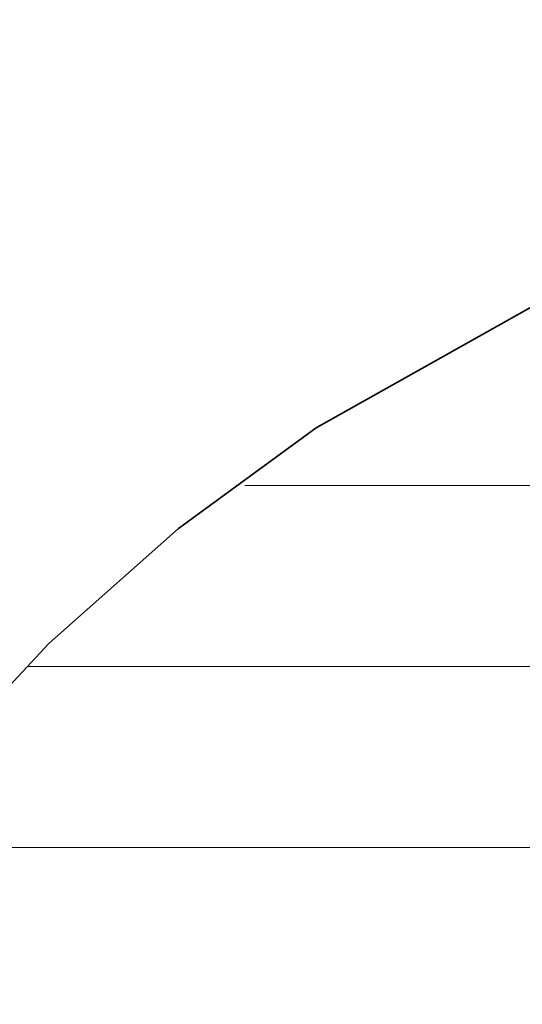
# Model space of a CAD drawing. Units: millimetres. Extents: x 0 to 24042, y 0 to 16800.
# Drawn here: x 16546 to 16584, y 1136 to 1212 of the extents above; entities that cross this region are included whole.
import ezdxf

# ---------------------------------------------------------------- set-up
doc = ezdxf.new("R2010")
doc.units = ezdxf.units.MM
doc.header["$MEASUREMENT"] = 0
doc.layers.add('(1) Shape lines', color=7, linetype='Continuous', lineweight=35)
doc.layers.add('(9) Sheet', color=7, linetype='Continuous', lineweight=35)

# ---------------------------------------------------------------- blocks, each defined once
blk = doc.blocks.new('HATCH_149_1c573419-38fc-4522-90b3-2f41eab5785a')
at = {"layer": '(1) Shape lines', "color": 0, "lineweight": 9}
for p, q in [((16547.747, 1162), (16546.096, 1162)), ((16547.747, 1148), (16544.923, 1148))]:
    blk.add_line(p, q, dxfattribs=at)
blk = doc.blocks.new('HATCH_156_0045d8ad-8e26-4d77-ada6-9e7d931d8efb')
at = {"layer": '(1) Shape lines', "color": 0, "lineweight": 9}
for p, q in [((16547.832, 1162), (16547.747, 1162)), ((16548.497, 1148), (16547.747, 1148))]:
    blk.add_line(p, q, dxfattribs=at)
blk = doc.blocks.new('HATCH_157_03ee2fe3-5bed-416d-9b85-283e31d7182a')
at = {"layer": '(1) Shape lines', "color": 0, "lineweight": 9}
for p, q in [((16559.255, 1162), (16547.832, 1162)), ((16559.255, 1148), (16548.497, 1148))]:
    blk.add_line(p, q, dxfattribs=at)
blk = doc.blocks.new('HATCH_163_a4e7d34a-e89a-4b90-b41a-64a381ec4889')
at = {"layer": '(1) Shape lines', "color": 0, "lineweight": 9}
for p, q in [((16559.509, 1162), (16559.255, 1162)), ((16559.831, 1148), (16559.255, 1148))]:
    blk.add_line(p, q, dxfattribs=at)
blk = doc.blocks.new('HATCH_164_6fca869b-ac98-4fe0-b893-dda5bcc8da92')
at = {"layer": '(1) Shape lines', "color": 0, "lineweight": 9}
for p, q in [((16565.168, 1176), (16562.901, 1176)), ((16565.168, 1162), (16559.509, 1162)), ((16565.168, 1148), (16559.831, 1148))]:
    blk.add_line(p, q, dxfattribs=at)
blk = doc.blocks.new('HATCH_169_577e13fa-439b-48df-a11e-9db332de86a8')
at = {"layer": '(1) Shape lines', "color": 0, "lineweight": 9}
for p, q in [((16565.191, 1176), (16565.168, 1176)), ((16565.363, 1162), (16565.168, 1162)), ((16565.535, 1148), (16565.168, 1148))]:
    blk.add_line(p, q, dxfattribs=at)
blk = doc.blocks.new('HATCH_170_ba92b33f-faca-483b-87fb-c51c7afd762a')
at = {"layer": '(1) Shape lines', "color": 0, "lineweight": 9}
for p, q in [((16568.428, 1176), (16565.191, 1176)), ((16568.428, 1162), (16565.363, 1162)), ((16568.428, 1148), (16565.535, 1148))]:
    blk.add_line(p, q, dxfattribs=at)
blk = doc.blocks.new('HATCH_174_a09e7e72-cc58-4554-bd85-c16a070ee51e')
at = {"layer": '(1) Shape lines', "color": 0, "lineweight": 9}
for p, q in [((16568.436, 1176), (16568.428, 1176)), ((16568.462, 1162), (16568.428, 1162)), ((16568.487, 1148), (16568.428, 1148))]:
    blk.add_line(p, q, dxfattribs=at)
blk = doc.blocks.new('HATCH_175_69aa18fc-c901-4f35-8785-6cbac06f714f')
at = {"layer": '(1) Shape lines', "color": 0, "lineweight": 9}
for p, q in [((16568.921, 1176), (16568.436, 1176)), ((16568.921, 1162), (16568.462, 1162)), ((16568.921, 1148), (16568.487, 1148))]:
    blk.add_line(p, q, dxfattribs=at)
blk = doc.blocks.new('HATCH_178_7050679d-bfd3-469e-b471-06e9a6e1711b')
at = {"layer": '(1) Shape lines', "color": 0, "lineweight": 9}
for p, q in [((16568.99, 1176), (16568.921, 1176)), ((16569.193, 1162), (16568.921, 1162)), ((16569.396, 1148), (16568.921, 1148))]:
    blk.add_line(p, q, dxfattribs=at)
blk = doc.blocks.new('HATCH_179_1972bab2-82a4-4678-827f-019573e3f450')
at = {"layer": '(1) Shape lines', "color": 0, "lineweight": 9}
for p, q in [((16572.876, 1176), (16568.99, 1176)), ((16572.876, 1162), (16569.193, 1162)), ((16572.876, 1148), (16569.396, 1148))]:
    blk.add_line(p, q, dxfattribs=at)
blk = doc.blocks.new('HATCH_182_23868d77-5960-484b-8272-50c11a9b0ba9')
at = {"layer": '(1) Shape lines', "color": 0, "lineweight": 9}
for p, q in [((16573.303, 1176), (16572.876, 1176)), ((16574.164, 1162), (16572.876, 1162)), ((16575.025, 1148), (16572.876, 1148))]:
    blk.add_line(p, q, dxfattribs=at)
blk = doc.blocks.new('HATCH_183_7a7941b3-014d-4ed9-b68c-98a524c82e61')
at = {"layer": '(1) Shape lines', "color": 0, "lineweight": 9}
for p, q in [((16590.847, 1176), (16573.303, 1176)), ((16590.847, 1162), (16574.164, 1162)), ((16590.847, 1148), (16575.025, 1148))]:
    blk.add_line(p, q, dxfattribs=at)
blk = doc.blocks.new('GROUP_0_22c5ad3b-db69-44f3-8c98-4112bf1b1b43')
at = {"layer": '(9) Sheet', "color": 7, "linetype": 'Continuous', "lineweight": 35, "ltscale": 40}
blk.add_lwpolyline([(16654.679, 1212.009), (16635.358, 1208.243), (16613.619, 1202.113), (16590.847, 1193.043), (16568.428, 1180.457), (16557.784, 1172.666), (16547.747, 1163.78), (16531.131, 1145.874), (16516.65, 1126.62), (16504.732, 1106.272), (16495.805, 1085.086), (16490.297, 1063.314), (16488.636, 1041.214), (16489.383, 1030.12), (16491.251, 1019.039)], dxfattribs=at)
at = {"layer": '(1) Shape lines', "color": 154, "linetype": 'ByBlock'}
for name in ['HATCH_183_7a7941b3-014d-4ed9-b68c-98a524c82e61', 'HATCH_164_6fca869b-ac98-4fe0-b893-dda5bcc8da92', 'HATCH_169_577e13fa-439b-48df-a11e-9db332de86a8', 'HATCH_170_ba92b33f-faca-483b-87fb-c51c7afd762a', 'HATCH_174_a09e7e72-cc58-4554-bd85-c16a070ee51e', 'HATCH_175_69aa18fc-c901-4f35-8785-6cbac06f714f', 'HATCH_178_7050679d-bfd3-469e-b471-06e9a6e1711b', 'HATCH_179_1972bab2-82a4-4678-827f-019573e3f450', 'HATCH_182_23868d77-5960-484b-8272-50c11a9b0ba9', 'HATCH_149_1c573419-38fc-4522-90b3-2f41eab5785a', 'HATCH_156_0045d8ad-8e26-4d77-ada6-9e7d931d8efb', 'HATCH_157_03ee2fe3-5bed-416d-9b85-283e31d7182a', 'HATCH_163_a4e7d34a-e89a-4b90-b41a-64a381ec4889']:
    blk.add_blockref(name, (0, 0), dxfattribs=at)

msp = doc.modelspace()

# ---------------------------------------------------------------- block references
at = {"color": 7, "linetype": 'ByBlock'}
msp.add_blockref('GROUP_0_22c5ad3b-db69-44f3-8c98-4112bf1b1b43', (0, 0), dxfattribs=at)

doc.saveas('drawing.dxf')
